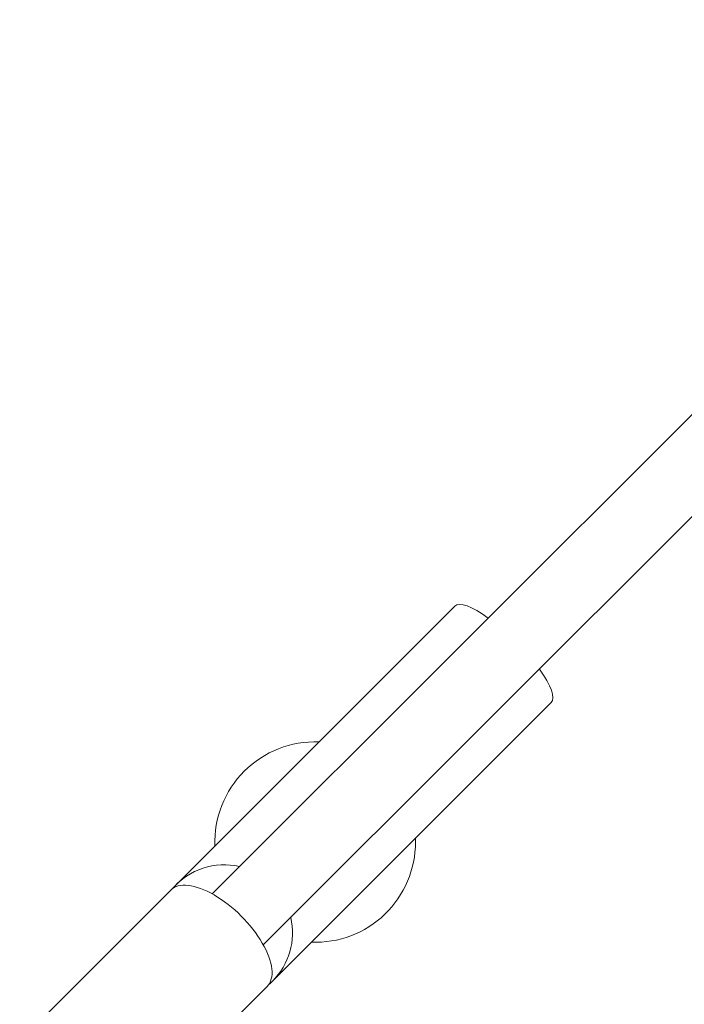
# Model space of a CAD drawing. Units: millimetres. Extents: x 4644 to 30134, y -3972 to 5598.
# Drawn here: x 11781 to 11947, y 225 to 471 of the extents above; entities that cross this region are included whole.
import ezdxf

# ---------------------------------------------------------------- set-up
doc = ezdxf.new("R2010")
doc.units = ezdxf.units.MM

# ---------------------------------------------------------------- blocks, each defined once
blk = doc.blocks.new('A$C61191982')
at = {"color": 0, "linetype": 'Continuous', "lineweight": 0}
for p, q in [((-744.95, 916.45), (-526.94, 1134.46)), ((-732.23, 903.72), (-514.22, 1121.73)), ((-752.73, 919.99), (-684.48, 988.23)), ((-728.69, 895.95), (-660.44, 964.19)), ((-752.73, 919.99), (-753.97, 918.75)), ((-792.96, 879.76), (-755.32, 917.4)), ((-728.69, 895.95), (-729.93, 894.7)), ((-768.92, 855.72), (-731.27, 893.36))]:
    blk.add_line(p, q, dxfattribs=at)
at = {"color": 0, "linetype": 'Continuous', "lineweight": 0, "extrusion": (-2.19247e-16, 1.05527e-14, -1)}
for start, end in [(357.8436, 92.1564), (180, 272.1564), (177.8436, 180)]:
    blk.add_arc((719.3, 929.37), 25, start, end, dxfattribs=at)
at = {"color": 0, "linetype": 'Continuous', "lineweight": 0, "extrusion": (-3.02767e-16, 1.04692e-14, -1)}
blk.add_ellipse((-672.46, 976.21), major_axis=(-12.02, 12.02), ratio=0.261639, start_param=0, end_param=1.012889, dxfattribs=at)
at = {"color": 0, "linetype": 'Continuous', "lineweight": 0, "extrusion": (-1.58727e-16, 1.0667e-14, -1)}
blk.add_ellipse((-672.46, 976.21), major_axis=(12.02, -12.02), ratio=0.261639, start_param=-1.012889, end_param=0, dxfattribs=at)
at = {"color": 0, "linetype": 'Continuous', "lineweight": 0}
for major_axis, start_param, end_param in [((-12.02, 12.02), -1.012889, 0.076653), ((12.02, -12.02), 0, 1.012889), ((12.02, -12.02), -0.076653, 0)]:
    blk.add_ellipse((-741.95, 906.72), major_axis=major_axis, ratio=0.998286, start_param=start_param, end_param=end_param, dxfattribs=at)
at = {"color": 0, "linetype": 'Continuous', "lineweight": 0, "extrusion": (-2.60116e-16, 1.05118e-14, -1)}
blk.add_ellipse((-743.29, 905.38), major_axis=(-12.02, 12.02), ratio=0.461265, start_param=0, end_param=3.141593, dxfattribs=at)

msp = doc.modelspace()

# ---------------------------------------------------------------- block references
msp.add_blockref('A$C61191982', (12573.87, -663.56))

doc.saveas('drawing.dxf')
